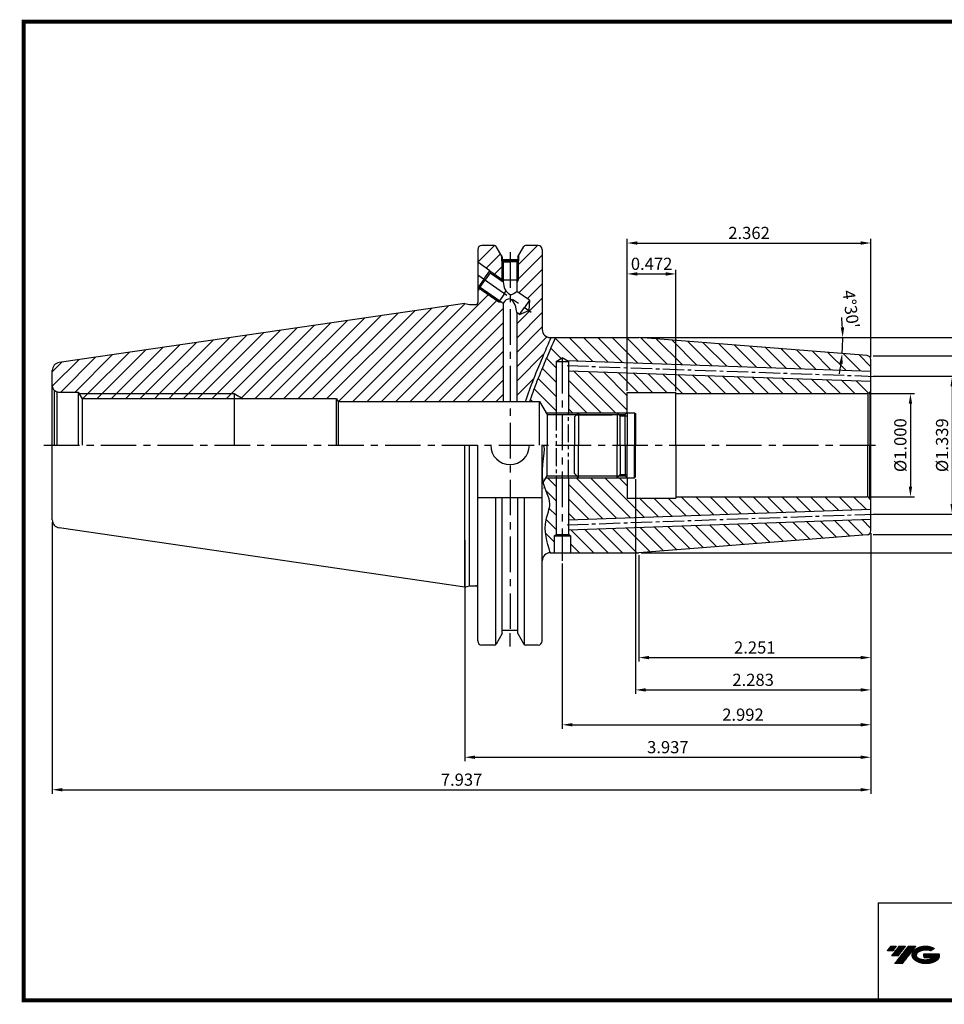
# Model space of a CAD drawing. Extents: x 1532 to 1882, y 227 to 470.
# Drawn here: x 1532 to 1759, y 227 to 469 of the extents above; entities that cross this region are included whole.
import ezdxf

# ---------------------------------------------------------------- set-up
doc = ezdxf.new("R2010")
doc.units = 0
doc.header["$LTSCALE"] = 7
doc.header["$MEASUREMENT"] = 0
for name, pattern in [('CENTER', [2, 1.25, -0.25, 0.25, -0.25]), ('CENTER2', [1.125, 0.75, -0.125, 0.125, -0.125]), ('PHANTOM', [2.5, 1.25, -0.25, 0.25, -0.25, 0.25, -0.25]), ('PHANTOM2', [1.25, 0.625, -0.125, 0.125, -0.125, 0.125, -0.125])]:
    doc.linetypes.add(name, pattern=pattern)
doc.layers.get('0').update_dxf_attribs({"linetype": 'CONTINUOUS'})
doc.layers.get('DEFPOINTS').update_dxf_attribs({"linetype": 'CONTINUOUS'})
doc.layers.add('AM_8', color=1, linetype='CONTINUOUS', lineweight=15)
doc.layers.add('CT', color=2, linetype='CENTER')
doc.styles.get("Standard").update_dxf_attribs({"font": 'ISOCP', "height": 3, "bigfont": 'WHGTXT.SHX'})
doc.dimstyles.new('ISO-25$0', dxfattribs={"dimtxt": 3, "dimasz": 2.5, "dimexe": 1.25, "dimexo": 0.625, "dimtad": 1, "dimlfac": 25.4, "dimdsep": 46, "dimtxsty": 'STANDARD', "dimcen": 2.5, "dimclrd": 2, "dimclre": 2, "dimclrt": 3, "dimadec": 0, "dimazin": 0, "dimtfac": 1, "dimtmove": 0, "dimatfit": 3, "dimfxl": 1, "dimtvp": 1, "dimtolj": 1, "dimtzin": 0, "dimarcsym": 0})
doc.dimstyles.new('ISO-25$2', dxfattribs={"dimtxt": 2.5, "dimasz": 2.5, "dimexe": 1.25, "dimexo": 0.625, "dimtad": 1, "dimtih": 1, "dimlfac": 25.4, "dimdsep": 46, "dimtxsty": 'STANDARD', "dimcen": 2.5, "dimclrd": 2, "dimclre": 2, "dimadec": 0, "dimazin": 0, "dimtfac": 1, "dimtmove": 0, "dimatfit": 3, "dimfxl": 1, "dimtvp": 1, "dimtolj": 1, "dimtzin": 0, "dimarcsym": 0})
pattern_1 = [(135, (1103.300432301391, 225.2733135256333), (-1.767766952966368, -1.767766952966368), [])]
pattern_2 = [(45, (1516.863775434958, 246.751649142068), (-1.767766952966368, 1.767766952966368), [])]

# ---------------------------------------------------------------- blocks, each defined once
blk = doc.blocks.new('*D77')
at = {"color": 2, "linetype": 'Continuous', "lineweight": -2}
for p, q in [((1741.163637815791, 342.8354874940702), (1741.163637815791, 286.6590070383778)), ((1641.163637815791, 341.0860970024121), (1641.163637815791, 286.6590070383778)), ((1643.663637815792, 287.6590070383778), (1738.663637815791, 287.6590070383778))]:
    blk.add_line(p, q, dxfattribs=at)
at = {"color": 2, "linetype": 'Continuous'}
for points in [[(1643.663637815792, 288.0756737050445), (1643.663637815792, 287.2423403717111), (1641.163637815791, 287.6590070383778)], [(1738.663637815791, 288.0756737050445), (1738.663637815791, 287.2423403717111), (1741.163637815791, 287.6590070383778)]]:
    blk.add_solid(points, dxfattribs=at)
at = {"layer": 'DEFPOINTS', "color": 0, "linetype": 'Continuous'}
for p in [(1741.163637815791, 343.4354874940702), (1641.163637815791, 341.6860970024121), (1741.163637815791, 287.6590070383778)]:
    blk.add_point(p, dxfattribs=at)
at = {"color": 3, "linetype": 'Continuous', "insert": (1691.163637815791, 289.7590070383778), "char_height": 3, "attachment_point": 5}
blk.add_mtext('3.937', dxfattribs=at)
blk = doc.blocks.new('*D78')
at = {"color": 2, "linetype": 'Continuous', "lineweight": -2}
for p, q in [((1539.563637815791, 345.5322515250939), (1539.563637815791, 278.6590070383778)), ((1741.163637815791, 342.8354874940702), (1741.163637815791, 278.6590070383778)), ((1542.063637815791, 279.6590070383778), (1738.663637815791, 279.6590070383778))]:
    blk.add_line(p, q, dxfattribs=at)
at = {"color": 2, "linetype": 'Continuous'}
for points in [[(1542.063637815791, 280.0756737050445), (1542.063637815791, 279.2423403717111), (1539.563637815791, 279.6590070383778)], [(1738.663637815791, 280.0756737050445), (1738.663637815791, 279.2423403717111), (1741.163637815791, 279.6590070383778)]]:
    blk.add_solid(points, dxfattribs=at)
at = {"layer": 'DEFPOINTS', "color": 0, "linetype": 'Continuous'}
for p in [(1539.563637815791, 346.1322515250939), (1741.163637815791, 343.4354874940702), (1741.163637815791, 279.6590070383778)]:
    blk.add_point(p, dxfattribs=at)
at = {"color": 3, "linetype": 'Continuous', "insert": (1640.363637815791, 281.7590070383778), "char_height": 3, "attachment_point": 5}
blk.add_mtext('7.937', dxfattribs=at)
blk = doc.blocks.new('*D79')
at = {"color": 2, "linetype": 'Continuous', "lineweight": -2}
for p, q in [((1681.163637815792, 377.9110970024131), (1681.163637815792, 415.3079675054583)), ((1741.163637815791, 386.1867065107539), (1741.163637815791, 415.3079675054583)), ((1683.663637815792, 414.3079675054583), (1738.663637815791, 414.3079675054583))]:
    blk.add_line(p, q, dxfattribs=at)
at = {"color": 2, "linetype": 'Continuous'}
for points in [[(1683.663637815792, 414.724634172125), (1683.663637815792, 413.8913008387916), (1681.163637815792, 414.3079675054583)], [(1738.663637815791, 414.724634172125), (1738.663637815791, 413.8913008387916), (1741.163637815791, 414.3079675054583)]]:
    blk.add_solid(points, dxfattribs=at)
at = {"layer": 'DEFPOINTS', "color": 0, "linetype": 'Continuous'}
for p in [(1741.163637815791, 414.3079675054583), (1741.163637815791, 385.5867065107539), (1681.163637815792, 377.3110970024131)]:
    blk.add_point(p, dxfattribs=at)
at = {"color": 3, "linetype": 'Continuous', "insert": (1711.163637815791, 416.4082627810489), "char_height": 3, "attachment_point": 5}
blk.add_mtext('2.362', dxfattribs=at)
blk = doc.blocks.new('*D81')
at = {"color": 2, "linetype": 'Continuous', "lineweight": -2}
for p, q in [((1741.763637815791, 386.5110970024123), (1770.176867254687, 386.5110970024123)), ((1769.176867254687, 345.0110970024122), (1769.176867254687, 384.0110970024123)), ((1741.763637815792, 342.5110970024122), (1770.176867254687, 342.5110970024122))]:
    blk.add_line(p, q, dxfattribs=at)
at = {"color": 2, "linetype": 'Continuous'}
for points in [[(1768.76020058802, 384.0110970024123), (1769.593533921353, 384.0110970024123), (1769.176867254687, 386.5110970024123)], [(1768.76020058802, 345.0110970024122), (1769.593533921353, 345.0110970024122), (1769.176867254687, 342.5110970024122)]]:
    blk.add_solid(points, dxfattribs=at)
at = {"layer": 'DEFPOINTS', "color": 0, "linetype": 'Continuous'}
for p in [(1741.163637815791, 386.5110970024123), (1769.176867254687, 386.5110970024123), (1741.163637815792, 342.5110970024122)]:
    blk.add_point(p, dxfattribs=at)
at = {"color": 3, "linetype": 'Continuous', "insert": (1767.076571979096, 364.5110970024122), "char_height": 3, "attachment_point": 5, "rotation": 90}
blk.add_mtext('1.732', dxfattribs=at)
blk = doc.blocks.new('dfgdfg')
at = {"color": 4, "linetype": 'PHANTOM'}
for p, q in [((515.6272710528708, 144.7562331223295), (514.6272710528708, 143.7562331223295)), ((514.6272710528708, 143.7562331223295), (514.6272710528708, 136.7562331223295)), ((515.1272710528708, 144.2562331223295), (525.6272710528707, 144.2562331223295)), ((515.6272710528708, 144.7562331223295), (525.1272710528708, 144.7562331223295)), ((515.6272710528708, 144.7562331223295), (515.6272710528708, 136.7562331223295)), ((525.1272710528708, 144.7562331223295), (525.1272710528708, 136.7562331223295)), ((525.1272710528708, 144.7562331223295), (525.8772710528708, 144.0062331223295)), ((525.8772710528708, 144.0062331223295), (527.6272710528708, 144.0062331223295)), ((525.8772710528708, 136.7562331223295), (525.8772710528708, 144.0062331223295)), ((527.6272710528708, 144.7562331223295), (527.6272710528708, 136.7562331223295)), ((527.6272710528708, 144.7562331223295), (529.4272710528708, 144.7562331223295)), ((529.4272710528708, 144.7562331223295), (529.4272710528708, 136.7562331223295)), ((529.4272710528708, 144.7562331223295), (529.6272710528707, 144.5562331223295)), ((529.6272710528707, 144.5562331223295), (529.6272710528707, 136.7562331223295))]:
    blk.add_line(p, q, dxfattribs=at)
blk = doc.blocks.new('*D82')
at = {"color": 2, "linetype": 'Continuous', "lineweight": -2}
for p, q in [((1684.585716503006, 391.0110970024123), (1778.176867254687, 391.0110970024123)), ((1777.176867254687, 388.5110970024123), (1777.176867254687, 340.5110970024121)), ((1684.585716503006, 338.0110970024122), (1778.176867254687, 338.0110970024122))]:
    blk.add_line(p, q, dxfattribs=at)
at = {"color": 2, "linetype": 'Continuous'}
for points in [[(1776.76020058802, 388.5110970024123), (1777.593533921353, 388.5110970024123), (1777.176867254687, 391.0110970024123)], [(1776.76020058802, 340.5110970024121), (1777.593533921353, 340.5110970024121), (1777.176867254687, 338.0110970024122)]]:
    blk.add_solid(points, dxfattribs=at)
at = {"layer": 'DEFPOINTS', "color": 0, "linetype": 'Continuous'}
for p in [(1683.985716503007, 391.0110970024123), (1683.985716503007, 338.0110970024122), (1777.176867254687, 338.0110970024122)]:
    blk.add_point(p, dxfattribs=at)
at = {"color": 3, "linetype": 'Continuous', "insert": (1775.076571979096, 364.511097002412), "char_height": 3, "attachment_point": 5, "rotation": 90}
blk.add_mtext('2.087', dxfattribs=at)
blk = doc.blocks.new('*D83')
at = {"color": 2, "linetype": 'Continuous', "lineweight": -2}
for p, q in [((1741.163637815791, 342.8354874940702), (1741.163637815791, 294.6590070383778)), ((1665.163637815792, 335.411097002412), (1665.163637815792, 294.6590070383778)), ((1667.663637815792, 295.6590070383778), (1738.663637815791, 295.6590070383778))]:
    blk.add_line(p, q, dxfattribs=at)
at = {"color": 2, "linetype": 'Continuous'}
for points in [[(1667.663637815792, 296.0756737050445), (1667.663637815792, 295.2423403717111), (1665.163637815792, 295.6590070383778)], [(1738.663637815791, 296.0756737050445), (1738.663637815791, 295.2423403717111), (1741.163637815791, 295.6590070383778)]]:
    blk.add_solid(points, dxfattribs=at)
at = {"layer": 'DEFPOINTS', "color": 0, "linetype": 'Continuous'}
for p in [(1741.163637815791, 343.4354874940702), (1665.163637815792, 336.011097002412), (1741.163637815791, 295.6590070383778)]:
    blk.add_point(p, dxfattribs=at)
at = {"color": 3, "linetype": 'Continuous', "insert": (1709.663637815792, 297.7607523910275), "char_height": 3, "attachment_point": 5}
blk.add_mtext('2.992', dxfattribs=at)
blk = doc.blocks.new('*D75')
at = {"color": 2, "linetype": 'Continuous', "lineweight": -2}
for p, q in [((1741.763637815792, 381.5110970024122), (1762.176867254692, 381.5110970024122)), ((1761.176867254692, 379.0110970024122), (1761.176867254692, 350.0110970024122)), ((1741.763637815792, 347.5110970024122), (1762.176867254692, 347.5110970024122))]:
    blk.add_line(p, q, dxfattribs=at)
at = {"color": 2, "linetype": 'Continuous'}
for points in [[(1760.760200588025, 379.0110970024122), (1761.593533921358, 379.0110970024122), (1761.176867254692, 381.5110970024122)], [(1760.760200588025, 350.0110970024122), (1761.593533921358, 350.0110970024122), (1761.176867254692, 347.5110970024122)]]:
    blk.add_solid(points, dxfattribs=at)
at = {"layer": 'DEFPOINTS', "color": 0, "linetype": 'Continuous'}
for p in [(1741.163637815793, 381.5110970024122), (1741.163637815792, 347.5110970024122), (1761.176867254692, 347.5110970024122)]:
    blk.add_point(p, dxfattribs=at)
at = {"color": 3, "linetype": 'Continuous', "insert": (1759.076867254691, 364.5110970024116), "char_height": 3, "attachment_point": 5, "rotation": 90}
blk.add_mtext('%%C1.339', dxfattribs=at)
blk = doc.blocks.new('*D76')
at = {"color": 2, "linetype": 'Continuous', "lineweight": -2}
blk.add_line((1684.585716503006, 391.011097002412), (1735.226214880521, 391.0110970024119), dxfattribs=at)
for start, end in [(2.851369627994192, 5.702739255988436), (355.5, 360), (349.7972607440116, 352.6486303720058)]:
    blk.add_arc((1683.985716503005, 391.011097002412), 50.24049837751578, start, end, dxfattribs=at)
at = {"color": 2, "linetype": 'Continuous'}
for points in [[(1734.580551746413, 393.5206898970029), (1733.747476382443, 393.4999562916386), (1734.226214880521, 391.0110970024119)], [(1733.398803834656, 384.6256473537925), (1734.227684365375, 384.5396153234838), (1734.071340190942, 387.0692729307959)]]:
    blk.add_solid(points, dxfattribs=at)
at = {"layer": 'DEFPOINTS', "color": 0, "linetype": 'Continuous'}
for p in [(1662.213637815791, 391.0110970024121), (1683.985716503006, 391.0110970024121), (1683.985716503005, 391.011097002412), (1734.157362023581, 388.3817124777026), (1740.242096911518, 386.5836238444871)]:
    blk.add_point(p, dxfattribs=at)
at = {"color": 3, "linetype": 'Continuous', "insert": (1735.863347897132, 397.9565366099391), "char_height": 3, "attachment_point": 5, "rotation": 277.6254833638191}
blk.add_mtext("4°30'", dxfattribs=at)
blk = doc.blocks.new('*D85')
at = {"color": 2, "linetype": 'Continuous', "lineweight": -2}
for p, q in [((1740.763637815793, 377.211097002412), (1751.905143660028, 377.211097002412)), ((1750.905143660028, 374.711097002412), (1750.905143660028, 354.3110970024123)), ((1740.763637815793, 351.8110970024123), (1751.905143660028, 351.8110970024123))]:
    blk.add_line(p, q, dxfattribs=at)
at = {"color": 2, "linetype": 'Continuous'}
for points in [[(1750.488476993361, 374.711097002412), (1751.321810326694, 374.711097002412), (1750.905143660028, 377.211097002412)], [(1750.488476993361, 354.3110970024123), (1751.321810326694, 354.3110970024123), (1750.905143660028, 351.8110970024123)]]:
    blk.add_solid(points, dxfattribs=at)
at = {"layer": 'DEFPOINTS', "color": 0, "linetype": 'Continuous'}
for p in [(1740.163637815793, 377.211097002412), (1740.163637815793, 351.8110970024123), (1750.905143660028, 351.8110970024123)]:
    blk.add_point(p, dxfattribs=at)
at = {"color": 3, "linetype": 'Continuous', "insert": (1748.805143660027, 364.5110970024116), "char_height": 3, "attachment_point": 5, "rotation": 90}
blk.add_mtext('%%C1.000', dxfattribs=at)
blk = doc.blocks.new('*D86')
at = {"color": 2, "linetype": 'Continuous', "lineweight": -2}
for p, q in [((1741.163637815791, 342.8354874940701), (1741.163637815791, 311.207796198443)), ((1683.985716503006, 337.411097002412), (1683.985716503006, 311.207796198443)), ((1686.485716503005, 312.207796198443), (1738.663637815791, 312.207796198443))]:
    blk.add_line(p, q, dxfattribs=at)
at = {"color": 2, "linetype": 'Continuous'}
for points in [[(1686.485716503005, 312.6244628651097), (1686.485716503005, 311.7911295317763), (1683.985716503006, 312.207796198443)], [(1738.663637815791, 312.6244628651097), (1738.663637815791, 311.7911295317763), (1741.163637815791, 312.207796198443)]]:
    blk.add_solid(points, dxfattribs=at)
at = {"layer": 'DEFPOINTS', "color": 0, "linetype": 'Continuous'}
for p in [(1741.163637815791, 343.4354874940701), (1683.985716503006, 338.011097002412), (1741.163637815791, 312.207796198443)]:
    blk.add_point(p, dxfattribs=at)
at = {"color": 3, "linetype": 'Continuous', "insert": (1712.574677159398, 314.3080914740336), "char_height": 3, "attachment_point": 5}
blk.add_mtext('2.251', dxfattribs=at)
blk = doc.blocks.new('*D87')
at = {"color": 2, "linetype": 'Continuous', "lineweight": -2}
for p, q in [((1681.163637815792, 378.111097002413), (1681.163637815792, 407.6997925861751)), ((1693.163637815792, 377.8110970024118), (1693.163637815792, 407.6997925861751)), ((1683.663637815792, 406.6997925861751), (1690.663637815792, 406.6997925861751))]:
    blk.add_line(p, q, dxfattribs=at)
at = {"color": 2, "linetype": 'Continuous'}
for points in [[(1683.663637815792, 407.1164592528417), (1683.663637815792, 406.2831259195084), (1681.163637815792, 406.6997925861751)], [(1690.663637815792, 407.1164592528417), (1690.663637815792, 406.2831259195084), (1693.163637815792, 406.6997925861751)]]:
    blk.add_solid(points, dxfattribs=at)
at = {"layer": 'DEFPOINTS', "color": 0, "linetype": 'Continuous'}
for p in [(1693.163637815792, 406.6997925861751), (1681.163637815792, 377.511097002413), (1693.163637815792, 377.2110970024118)]:
    blk.add_point(p, dxfattribs=at)
at = {"color": 3, "linetype": 'Continuous', "insert": (1687.163637815792, 408.8000878617656), "char_height": 3, "attachment_point": 5}
blk.add_mtext('0.472', dxfattribs=at)
blk = doc.blocks.new('*D88')
at = {"color": 2, "linetype": 'Continuous', "lineweight": -2}
for p, q in [((1683.163637815791, 356.1110970024096), (1683.163637815791, 303.2448532977337)), ((1741.163637815791, 342.8354874940701), (1741.163637815791, 303.2448532977337)), ((1685.663637815791, 304.2448532977337), (1738.663637815791, 304.2448532977337))]:
    blk.add_line(p, q, dxfattribs=at)
at = {"color": 2, "linetype": 'Continuous'}
for points in [[(1685.663637815791, 304.6615199644004), (1685.663637815791, 303.828186631067), (1683.163637815791, 304.2448532977337)], [(1738.663637815791, 304.6615199644004), (1738.663637815791, 303.828186631067), (1741.163637815791, 304.2448532977337)]]:
    blk.add_solid(points, dxfattribs=at)
at = {"layer": 'DEFPOINTS', "color": 0, "linetype": 'Continuous'}
for p in [(1683.163637815791, 356.7110970024096), (1741.163637815791, 343.4354874940701), (1741.163637815791, 304.2448532977337)]:
    blk.add_point(p, dxfattribs=at)
at = {"color": 3, "linetype": 'Continuous', "insert": (1712.163637815791, 306.3451485733243), "char_height": 3, "attachment_point": 5}
blk.add_mtext('2.283', dxfattribs=at)

msp = doc.modelspace()

# ---------------------------------------------------------------- hatches: boundary and pattern name
at = {"linetype": 'Continuous'}
h = msp.add_hatch(dxfattribs=at)
h.set_pattern_fill('ANSI31', color=2, scale=20, angle=90)
h.set_pattern_definition([(135, (1097.867737494835, 256.3949851727997), (-1.767766952966368, -1.767766952966368), [])])
edge = h.paths.add_edge_path()
edge.add_spline(control_points=[(1663.494400768325, 391.0110970024121), (1662.796947711222, 389.3814880140356), (1662.09949465412, 387.7518790256593), (1661.402041597017, 386.1222700372829)], knot_values=[15.8009067136138, 15.8009067136138, 15.8009067136138, 15.8009067136138, 21.12527285875537, 21.12527285875537, 21.12527285875537, 21.12527285875537], degree=3, periodic=0)
edge.add_spline(control_points=[(1661.401255672968, 386.1204337119471), (1661.285176266724, 385.8492113687865), (1661.169348118483, 385.5780623812845), (1660.430399945786, 383.8426308025418), (1659.818075850331, 382.3789812764235), (1658.656570439542, 379.4372551987308), (1658.107975586539, 377.9530618312007), (1657.433726571988, 376.0593867336429), (1657.293127228189, 375.660542293196), (1657.153389201933, 375.261097002412)], knot_values=[4.066728666017924, 4.066728666017924, 4.066728666017924, 4.066728666017924, 4.952884764509324, 4.952884764509324, 9.738858338934508, 9.738858338934508, 14.52483191335969, 14.52483191335969, 15.79890679205619, 15.79890679205619, 15.79890679205619, 15.79890679205619], degree=3, periodic=0)
edge.add_line((1657.153389201933, 375.261097002412), (1659.563637815791, 375.261097002412))
edge.add_line((1659.563637815791, 375.261097002412), (1661.151351056062, 372.5110970024131))
edge.add_line((1661.151351056062, 372.5110970024131), (1663.662065459162, 372.5110970024131))
edge.add_line((1663.662065459162, 372.5110970024131), (1663.663637815792, 385.1450715986278))
edge.add_line((1663.663637815792, 385.1450715986278), (1665.163637815792, 386.0110970024122))
edge.add_line((1665.163637815792, 386.0110970024122), (1666.261033124464, 385.3775155255429))
edge.add_line((1666.261033124464, 385.3775155255429), (1741.163637815792, 382.7618589327856))
edge.add_line((1741.163637815792, 382.7618589327856), (1741.163637815791, 385.5867065107539))
edge.add_arc((1740.163637815791, 385.5867065107539), 0.9999999999999872, 359.9999999999968, 445.5000000000028)
edge.add_line((1740.242096911519, 386.583623844487), (1683.985716503005, 391.0110970024121))
edge.add_line((1683.985716503005, 391.0110970024121), (1663.494400768325, 391.0110970024121))
h.paths.add_polyline_path([(1693.163637815792, 377.511097002413), (1693.163637815792, 377.2110970024118), (1740.163637815792, 377.2110970024121, 0.0655434628151145), (1740.422456860894, 377.2451711761229), (1740.870744596978, 377.5039902212256, 0.1989123673796512), (1741.163637815792, 378.2110970024121), (1741.163637815792, 380.2603350720384), (1666.661324954115, 382.8620131660831), (1666.661324954115, 372.5110970024131), (1681.11363781579, 372.5110970024131), (1681.163637815792, 372.5610970024143), (1681.163637815792, 377.511097002413)], flags=17)
h = msp.add_hatch(dxfattribs=at)
h.set_pattern_fill('ANSI31', color=2, scale=20, angle=90)
h.set_pattern_definition(pattern_1)
edge = h.paths.add_edge_path()
edge.add_line((1663.661324954114, 356.511097002411), (1661.151351056062, 356.511097002411))
edge.add_line((1661.151351056062, 356.511097002411), (1660.487398246495, 355.3610970024122))
edge.add_spline(control_points=[(1660.487398246496, 355.3610970024029), (1660.892765999687, 353.2184188897054), (1662.987585193114, 350.6955808718079), (1660.17359664715, 344.7305559570697), (1661.398657361587, 340.6954681783744), (1662.213637815791, 338.011097002412)], knot_values=[0, 8.0327e-12, 8.0327e-12, 8.0327e-12, 5.508559999301233, 9.61239560534313, 17.76822784243656, 17.76822784243656, 17.76822784243656, 17.76822784243656], degree=3, periodic=0)
edge.add_line((1662.213637815791, 338.011097002412), (1663.161324954115, 338.011097002412))
edge.add_line((1663.161324954115, 338.011097002412), (1663.161324954115, 342.2109121678682))
edge.add_line((1663.161324954115, 342.2109121678682), (1663.661324954114, 342.4995873024629))
edge.add_line((1663.661324954114, 342.4995873024629), (1663.661324954114, 356.511097002411))
h = msp.add_hatch(dxfattribs=at)
h.set_pattern_fill('ANSI31', color=2, scale=20, angle=90)
h.set_pattern_definition(pattern_1)
h.paths.add_polyline_path([(1741.163637815791, 348.7618589327856), (1741.163637815792, 350.8110970024119, 0.1989123673796663), (1740.870744596978, 351.5182037835985), (1740.422456860894, 351.7770228287012, 0.0655434628151071), (1740.163637815792, 351.811097002412), (1693.163637815792, 351.8110970024123), (1693.163637815792, 351.5110970024111), (1681.163637815792, 351.5110970024111), (1681.163637815792, 356.4610970024098), (1681.11363781579, 356.511097002411), (1666.661324954114, 356.511097002411), (1666.661324954114, 346.1601808387408)])
h.paths.add_polyline_path([(1666.661324954114, 343.6586569779937), (1666.661324954114, 342.4995873024629), (1667.161324954114, 342.2109121678681), (1667.161324954114, 338.011097002412), (1683.985716503006, 338.011097002412), (1740.242096911519, 342.438570160337, 0.3913924554630818), (1741.163637815791, 343.4354874940702), (1741.163637815791, 346.2603350720385)])
at = {"ltscale": 1.5}
h = msp.add_hatch(dxfattribs=at)
h.set_pattern_fill('ANSI31', color=1, scale=0.0047863519623097, style=0)
h.set_pattern_definition([(45, (1586.52368403991, 237.7025336397432), (-0.0107456666267808, 0.0107456666267808), [])])
h.paths.add_polyline_path([(1751.839305249264, 240.1555575267561, 0.5133681368502065), (1751.961923440434, 237.6304836171345, 0.2949879530748446), (1757.369312112117, 237.6304836171345, 0.3049675380081403), (1758.053496587904, 239.2261023404176), (1754.186982580045, 239.2261023404176), (1754.186982580045, 238.2688319479553), (1756.553627082124, 238.2688319479553, -0.0370948292592532), (1756.446707280414, 238.205805721948, -0.2333453592637115), (1752.884528272137, 238.205805721948, -0.5943632765790402), (1752.826005170961, 239.6761776306312, -0.2230642227184103), (1755.862205766848, 239.9780706908416), (1756.819476159319, 240.5981581209344, 0.2995615991973362)])
h.paths.add_polyline_path([(1747.007454636577, 236.8329263592617), (1748.921995421508, 236.8329263592617), (1752.272441795114, 241.1406431253421), (1750.357901010193, 241.1406431253421)])
h.paths.add_polyline_path([(1749.735675255092, 241.1406431253421), (1748.108315587914, 241.1406431253421), (1746.246956491457, 238.7474671441861), (1747.874316158645, 238.7474671441861)])
h.paths.add_polyline_path([(1747.486089832812, 241.1406431253421), (1746.050184244117, 241.1406431253421), (1745.119504695888, 239.944055134763), (1746.555410284584, 239.944055134763)])
at = {"layer": 'AM_8'}
h = msp.add_hatch(dxfattribs=at)
h.set_pattern_fill('_U', color=2, scale=2.5, angle=45, style=0, pattern_type=0)
h.set_pattern_definition(pattern_2)
edge = h.paths.add_edge_path()
edge.add_arc((1648.482953647148, 413.2235970024117), 0.5000000000000345, 30.00000000000901, 90)
edge.add_line((1648.482953647148, 413.7235970024118), (1645.338637815791, 413.723597002412))
edge.add_arc((1645.338637815791, 412.7235970024119), 1, 90, 180)
edge.add_line((1644.338637815792, 412.7235970024119), (1644.338637815792, 409.5630334743153))
edge.add_line((1644.338637815792, 409.5630334743153), (1650.293784976363, 405.3931945413349))
edge.add_line((1650.293784976363, 405.3931945413349), (1650.293784976363, 409.8967220219663))
edge.add_line((1650.293784976363, 409.8967220219663), (1650.193784976363, 409.9545970024117))
edge.add_line((1650.193784976363, 409.9545970024117), (1650.193784976363, 411.2603502170308))
edge.add_line((1650.193784976363, 411.2603502170308), (1648.91596634904, 413.4735970024118))
h = msp.add_hatch(dxfattribs=at)
h.set_pattern_fill('_U', color=2, scale=2.5, angle=45, style=0, pattern_type=0)
h.set_pattern_definition(pattern_2)
edge = h.paths.add_edge_path()
edge.add_line((1660.662160173342, 386.9346817159252), (1662.409607777135, 391.0110970024121))
edge.add_line((1662.409607777135, 391.0110970024121), (1662.213637815791, 391.0110970024121))
edge.add_arc((1662.213637815791, 393.011097002412), 1.999999999999999, 180, 270, ccw=False)
edge.add_line((1660.213637815791, 393.011097002412), (1660.213637815791, 412.7235970024119))
edge.add_arc((1659.213637815792, 412.7235970024119), 0.9999999999999998, 0, 90)
edge.add_line((1659.213637815792, 413.7235970024119), (1656.112521984435, 413.7235970024119))
edge.add_arc((1656.112521984435, 413.2235970024117), 0.5000000000001072, 90.00000000001629, 150.0000000000104)
edge.add_line((1655.679509282543, 413.4735970024117), (1654.393784976363, 411.2466571795825))
edge.add_line((1654.393784976363, 411.2466571795825), (1654.393784976363, 409.9545970024117))
edge.add_line((1654.393784976363, 409.9545970024117), (1654.293784976363, 409.8967220219662))
edge.add_line((1654.293784976363, 409.8967220219662), (1654.293784976363, 405.1545970024118))
edge.add_line((1654.293784976363, 405.1545970024118), (1653.943784976363, 404.5545071915854))
edge.add_line((1653.943784976363, 404.5545071915854), (1653.943784976363, 402.4101659208032))
edge.add_line((1653.943784976363, 402.4101659208031), (1657.095102934564, 400.2035893311755))
edge.add_line((1657.095102934564, 400.2035893311756), (1656.887584051389, 397.7242302516579))
edge.add_line((1656.887584051389, 397.7242302516579), (1654.628724258254, 396.6812355407331))
edge.add_line((1654.628724258254, 396.6812355407331), (1653.943784976363, 397.1608351891289))
edge.add_line((1653.943784976363, 397.1608351891289), (1653.943784976363, 375.261097002412))
edge.add_line((1653.943784976363, 375.261097002412), (1656.094196217892, 375.261097002412))
edge.add_line((1656.094196217892, 375.261097002412), (1657.145961147644, 378.2141068120365))
edge.add_line((1657.145961147644, 378.2141068120365), (1658.255700257032, 381.1447048893779))
edge.add_line((1658.255700257032, 381.1447048893779), (1659.436708859524, 384.0477515152007))
edge.add_line((1659.436708859524, 384.0477515152007), (1660.661768797062, 386.9337687197552))
edge.add_line((1660.661768797062, 386.9337687197552), (1660.661964485146, 386.9342252178634))
edge.add_line((1660.661964485146, 386.9342252178634), (1660.662160173342, 386.9346817159252))
h = msp.add_hatch(dxfattribs=at)
h.set_pattern_fill('_U', color=2, scale=2.5, angle=45, style=0, pattern_type=0)
h.set_pattern_definition(pattern_2)
edge = h.paths.add_edge_path()
edge.add_line((1650.643784976363, 375.261097002412), (1609.938915490765, 375.261097002412))
edge.add_line((1609.938915490765, 375.261097002412), (1609.563637815791, 375.9110970024121))
edge.add_line((1609.563637815791, 375.9110970024121), (1586.616205155965, 375.9110970024121))
edge.add_line((1586.616205155965, 375.9110970024121), (1584.363637815792, 377.211097002412))
edge.add_line((1584.363637815792, 377.211097002412), (1546.147308355278, 377.2110970024121))
edge.add_line((1546.147308355278, 377.2110970024121), (1545.913637815791, 377.611097002412))
edge.add_line((1545.913637815791, 377.6110970024121), (1541.063637815791, 377.611097002412))
edge.add_arc((1541.063637815791, 379.1110970024121), 1.500000000000085, 255.0000000000021, 270.0000000000001, ccw=False)
edge.add_line((1540.675409248138, 377.6622082629783), (1540.002977644011, 378.0504368306321))
edge.add_arc((1541.063637815791, 379.1110970024119), 1.499999999999994, 180, 225.0000000000007, ccw=False)
edge.add_line((1539.563637815791, 379.1110970024119), (1539.563637815791, 382.8899424797301))
edge.add_arc((1541.563637815791, 382.8899424797299), 2.000000000000056, 98.29714443631059, 179.9999999999984, ccw=False)
edge.add_line((1541.275024048077, 384.8690084445441), (1641.163637815791, 399.436097002412))
edge.add_line((1641.163637815791, 399.436097002412), (1642.283253058062, 399.136097002412))
edge.add_line((1642.283253058062, 399.136097002412), (1643.838637815791, 399.136097002412))
edge.add_arc((1643.838637815791, 399.636097002412), 0.4999999999999716, 270, 360.0000000000032)
edge.add_line((1644.338637815792, 399.6360970024121), (1644.338637815792, 403.459160530509))
edge.add_line((1644.338637815792, 403.459160530509), (1644.434317565206, 403.392164848715))
edge.add_line((1644.434317565206, 403.392164848715), (1649.513060239797, 399.8359909433385))
edge.add_line((1649.513060239797, 399.8359909433385), (1650.218744962806, 399.7691362867545))
edge.add_line((1650.218744962806, 399.7691362867545), (1650.643784976363, 399.4715200652198))
edge.add_line((1650.643784976363, 399.4715200652198), (1650.643784976363, 375.261097002412))
h = msp.add_hatch(dxfattribs=at)
h.set_pattern_fill('_U', color=2, scale=2.5, angle=45, style=0, pattern_type=0)
h.set_pattern_definition(pattern_2)
h.paths.add_polyline_path([(1584.363637815792, 377.2110970024121), (1546.147308355278, 377.2110970024121), (1546.90673760861, 375.911097002412), (1584.363637815792, 375.9110970024121)])
h = msp.add_hatch(dxfattribs=at)
h.set_pattern_fill('_U', color=2, scale=2.5, angle=45, style=0, pattern_type=0)
h.set_pattern_definition(pattern_2)
h.paths.add_polyline_path([(1584.363637815792, 377.211097002412), (1584.363637815792, 375.9110970024121), (1586.616205155965, 375.9110970024121)])

# ---------------------------------------------------------------- linework, layer by layer
at = {"color": 7, "linetype": 'Continuous'}
for p, q in [((1644.338637815792, 412.7235970024119), (1644.338637815792, 399.6360970024121)), ((1648.482953647148, 413.7235970024118), (1645.338637815791, 413.7235970024119)), ((1659.213637815792, 413.7235970024119), (1656.112521984435, 413.7235970024119)), ((1660.213637815791, 412.7235970024119), (1660.213637815791, 393.011097002412)), ((1650.193784976363, 411.2603502170308), (1650.193784976363, 409.9545970024117)), ((1650.193784976363, 409.9545970024117), (1652.293784976363, 409.9545970024117)), ((1650.193784976363, 409.9545970024117), (1650.643784976363, 409.6941595904073)), ((1650.393784976363, 410.9139400555164), (1650.393784976363, 410.154597002412)), ((1654.193784976363, 410.154597002412), (1650.393784976363, 410.154597002412)), ((1654.393784976363, 409.9545970024117), (1652.293784976363, 409.9545970024117)), ((1654.393784976363, 409.9545970024117), (1653.943784976363, 409.6941595904073)), ((1654.193784976363, 410.90024701807), (1654.193784976363, 410.154597002412)), ((1654.393784976363, 411.2466571795826), (1654.393784976363, 409.9545970024117)), ((1650.643784976363, 409.6941595904073), (1650.643784976363, 404.7208507968953)), ((1650.643784976363, 409.6941595904073), (1652.293784976363, 409.6941595904073)), ((1653.943784976363, 409.6941595904073), (1652.293784976363, 409.6941595904073)), ((1653.943784976363, 409.6941595904073), (1653.943784976363, 402.4101659208031)), ((1657.095102934564, 400.2035893311756), (1653.943784976363, 402.4101659208032)), ((1657.095102934564, 400.2035893311755), (1655.861913596409, 398.4424124359543)), ((1657.095102934564, 400.2035893311756), (1656.887584051389, 397.7242302516579)), ((1641.163637815791, 399.436097002412), (1541.275024048077, 384.8690084445441)), ((1650.643784976363, 399.4715200652198), (1650.643784976363, 375.261097002412)), ((1654.628724258254, 396.6812355407331), (1655.861913596409, 398.4424124359543)), ((1654.628724258254, 396.6812355407331), (1656.887584051389, 397.7242302516579)), ((1653.943784976363, 397.1608351891289), (1653.943784976363, 375.261097002412)), ((1654.628724258254, 396.6812355407331), (1653.943784976363, 397.1608351891289)), ((1541.063637815791, 377.611097002412), (1545.913637815791, 377.6110970024121)), ((1545.913637815791, 377.6110970024121), (1545.913637815791, 364.511097002412)), ((1545.913637815791, 377.6110970024121), (1546.90673760861, 375.911097002412)), ((1609.563637815791, 375.9110970024121), (1546.90673760861, 375.911097002412)), ((1659.563637815791, 364.511097002412), (1659.563637815791, 375.2610970024118)), ((1539.563637815791, 346.1322515250939), (1539.563637815791, 364.511097002412)), ((1644.338637815792, 316.298597002412), (1644.338637815792, 364.511097002412)), ((1660.213637815791, 316.298597002412), (1660.213637815791, 364.511097002412)), ((1650.393784976363, 318.1082539493075), (1650.393784976363, 351.561097002412)), ((1654.193784976363, 318.1219469867539), (1654.193784976363, 351.561097002412)), ((1641.163637815791, 329.586097002412), (1541.275024048077, 344.1531855602799)), ((1654.193784976363, 318.867597002412), (1650.393784976363, 318.867597002412)), ((1648.482953647148, 315.2985970024121), (1645.338637815791, 315.2985970024119)), ((1659.213637815792, 315.2985970024119), (1656.112521984435, 315.2985970024119))]:
    msp.add_line(p, q, dxfattribs=at)
at = {"linetype": 'Continuous'}
for p, q in [((1650.393784976363, 410.9139400555164), (1648.91596634904, 413.4735970024117)), ((1654.193784976363, 410.9002470180692), (1655.679509282543, 413.4735970024117)), ((1647.302199746961, 407.4879250701594), (1644.338637815792, 409.5630334743153)), ((1645.868258656083, 405.440044959437), (1647.30219974696, 407.4879250701592)), ((1647.30219974696, 407.4879250701592), (1647.388036477998, 407.0005504379651)), ((1645.868258656083, 405.440044959437), (1644.434317565206, 403.3921648487148)), ((1644.921657801689, 403.4781966475227), (1646.154847139843, 405.2393735427438)), ((1647.388036477998, 407.0005504379651), (1646.154847139844, 405.2393735427438)), ((1647.388036477998, 407.0005504379651), (1650.643784976363, 404.7208507968953)), ((1644.338637815792, 403.459160530509), (1644.434317565206, 403.392164848715)), ((1644.434317565206, 403.392164848715), (1644.921657801689, 403.4781966475227)), ((1644.921657801689, 403.4781966475224), (1650.643784976363, 399.4715200652208)), ((1641.163637815791, 399.436097002412), (1642.283253058062, 399.136097002412)), ((1642.283253058062, 399.136097002412), (1643.838637815791, 399.136097002412)), ((1662.213637815791, 391.0110970024121), (1683.985716503006, 391.0110970024121)), ((1740.242096911518, 386.583623844487), (1683.985716503005, 391.0110970024121)), ((1741.163637815791, 343.4354874940701), (1741.163637815792, 385.5867065107539)), ((1663.663637815792, 385.1450715986278), (1663.662065459162, 372.5110970024131)), ((1663.663637815792, 385.1450715986278), (1665.165950677469, 385.1450715986278)), ((1665.165950677469, 385.1450715986278), (1666.663637815792, 385.1450715986278)), ((1539.563637815791, 364.511097002412), (1539.563637815791, 382.8899424797301)), ((1540.002977644011, 378.0504368306321), (1540.675409248138, 377.6622082629783)), ((1540.002977644011, 378.0504368306321), (1540.002977644011, 364.511097002412)), ((1540.675409248138, 377.6622082629783), (1540.675409248138, 364.511097002412)), ((1546.90673760861, 375.911097002412), (1546.90673760861, 364.511097002412)), ((1609.563637815791, 364.511097002412), (1609.563637815791, 375.9110970024121)), ((1609.563637815791, 375.9110970024121), (1609.938915490765, 375.261097002412)), ((1681.163637815792, 372.511097002413), (1681.163637815792, 377.511097002413)), ((1693.163637815792, 364.5110970024133), (1693.163637815792, 377.5110970024127)), ((1740.870744596978, 377.5039902212256), (1740.422456860894, 377.2451711761231)), ((1740.422456860894, 377.245171176123), (1740.422456860894, 364.511097002412)), ((1740.870744596978, 377.5039902212256), (1740.870744596978, 364.511097002412)), ((1609.938915490765, 375.261097002412), (1609.938915490765, 364.511097002412)), ((1609.938915490765, 375.261097002412), (1659.563637815791, 375.261097002412)), ((1659.563637815791, 375.261097002412), (1661.411158677198, 372.0610970024115)), ((1661.411158677198, 372.0610970024115), (1661.411158677198, 364.511097002412)), ((1680.663637815792, 372.0610970024144), (1681.163637815792, 372.5610970024143)), ((1680.663637815792, 364.5110970024143), (1680.663637815792, 372.0610970024144)), ((1641.163637815791, 329.586097002412), (1641.163637815791, 364.511097002412)), ((1642.283253058062, 329.886097002412), (1642.283253058062, 364.511097002412)), ((1661.411158677198, 356.9610970024125), (1661.411158677198, 364.511097002412)), ((1680.663637815792, 364.5110970024098), (1680.663637815792, 356.9610970024097)), ((1693.163637815792, 364.5110970024108), (1693.163637815792, 351.5110970024114)), ((1740.422456860894, 351.7770228287011), (1740.422456860894, 364.511097002412)), ((1740.870744596978, 351.5182037835984), (1740.870744596978, 364.511097002412)), ((1660.487398246482, 355.3610970023901), (1661.411158677198, 356.9610970024125)), ((1680.663637815792, 356.9610970024097), (1681.163637815792, 356.4610970024098)), ((1681.163637815792, 356.5110970024111), (1681.163637815792, 351.5110970024111)), ((1740.870744596978, 351.5182037835984), (1740.422456860894, 351.777022828701)), ((1660.213637815791, 351.561097002412), (1644.338637815792, 351.5610970024119)), ((1648.771628781743, 315.3903487119484), (1648.771628781743, 351.561097002412)), ((1655.82384684984, 315.3903487119483), (1655.82384684984, 351.561097002412)), ((1740.242096911519, 342.438570160337), (1683.985716503006, 338.011097002412)), ((1662.213637815791, 338.011097002412), (1683.985716503006, 338.011097002412)), ((1641.163637815791, 329.586097002412), (1642.283253058062, 329.886097002412)), ((1642.283253058062, 329.886097002412), (1643.838637815791, 329.886097002412)), ((1650.393784976363, 318.1082539493075), (1648.91596634904, 315.5485970024121)), ((1654.201690655219, 318.1082539493075), (1655.679509282543, 315.5485970024121))]:
    msp.add_line(p, q, dxfattribs=at)
at = {"color": 2, "linetype": 'Continuous'}
for p, q in [((1650.293784976363, 409.8967220219663), (1650.293784976363, 405.1545970024118)), ((1654.293784976363, 409.8967220219663), (1654.293784976363, 405.1545970024118)), ((1647.302199746961, 407.4879250701594), (1650.643784976363, 405.1481219029613)), ((1650.293784976363, 405.1545970024118), (1650.479792171575, 404.8356797950202)), ((1654.293784976363, 405.1545970024118), (1653.943784976363, 404.5545071915854)), ((1644.434317565206, 403.392164848715), (1649.513060239797, 399.8359909433384)), ((1649.513060239797, 399.8359909433385), (1650.218744962806, 399.7691362867545)), ((1546.147308355278, 377.2110970024121), (1584.363637815792, 377.211097002412)), ((1584.363637815792, 377.211097002412), (1586.616205155965, 375.9110970024121)), ((1652.297737815791, 314.960997002412), (1652.297737815791, 318.183497002412))]:
    msp.add_line(p, q, dxfattribs=at)
at = {"color": 2, "linetype": 'CENTER'}
for p, q in [((1652.297737815791, 412.0248645029956), (1652.297737815791, 318.183497002412)), ((1644.338637815792, 406.511097002412), (1657.527487188829, 397.2761652510984)), ((1665.163637815792, 386.0110970024121), (1665.163637815792, 336.011097002412))]:
    msp.add_line(p, q, dxfattribs=at)
at = {"color": 3, "linetype": 'Continuous'}
for p, q in [((1654.293784976363, 405.1545970024118), (1650.293784976363, 405.1545970024118)), ((1650.947001330675, 401.8838710540605), (1649.513060239798, 399.8359909433387)), ((1650.947001330675, 401.9409855116034), (1651.335901402631, 402.4963923741897)), ((1584.363637815792, 377.2110970024121), (1584.363637815792, 364.511097002412))]:
    msp.add_line(p, q, dxfattribs=at)
at = {"linetype": 'ByBlock'}
for p, q in [((1663.663637815792, 385.1450715986278), (1665.163637815792, 386.0110970024122)), ((1666.663637815792, 385.1450715986278), (1665.163637815792, 386.0110970024122)), ((1666.661324954115, 385.1464069299396), (1666.661324954115, 372.5110970024131)), ((1663.661324954114, 356.5110970024109), (1663.661324954114, 342.4995873024629)), ((1666.661324954114, 356.5110970024109), (1666.661324954114, 342.4995873024629)), ((1663.161324954115, 342.2109121678681), (1663.661324954114, 342.4995873024629)), ((1663.161324954115, 342.2109121678681), (1663.161324954115, 338.011097002412)), ((1663.161324954115, 342.2109121678681), (1667.161324954114, 342.2109121678681)), ((1663.661324954114, 342.4995873024629), (1666.661324954114, 342.4995873024629)), ((1667.161324954114, 342.2109121678681), (1666.661324954114, 342.4995873024629)), ((1667.161324954114, 342.2109121678681), (1667.161324954114, 338.011097002412))]:
    msp.add_line(p, q, dxfattribs=at)
for p, q in [((1666.261033124464, 385.3775155255429), (1741.163637815792, 382.7618589327856)), ((1666.661324954115, 382.8620131660831), (1741.163637815792, 380.2603350720384)), ((1681.163637815792, 377.511097002413), (1693.163637815792, 377.511097002413)), ((1693.163637815792, 377.2110970024118), (1740.163637815792, 377.211097002412)), ((1661.411158677197, 372.0610970024143), (1680.663637815792, 372.0610970024144)), ((1661.411158677197, 356.9610970024098), (1680.663637815792, 356.9610970024097)), ((1693.163637815792, 351.8110970024123), (1740.163637815792, 351.8110970024121)), ((1681.163637815792, 351.5110970024111), (1693.163637815792, 351.5110970024111)), ((1666.661324954114, 346.1601808387408), (1741.163637815791, 348.7618589327856)), ((1666.661324954114, 346.1601808387408), (1741.163637815791, 348.7618589327856)), ((1666.661324954114, 343.6586569779937), (1741.163637815791, 346.2603350720385))]:
    msp.add_line(p, q)
at = {"color": 2, "linetype": 'CENTER2'}
for p, q in [((1666.339488212187, 384.1240138831355), (1742.163637815792, 381.4761762329202)), ((1666.339488212187, 344.8981801216884), (1742.163637815791, 347.5460177719037))]:
    msp.add_line(p, q, dxfattribs=at)
at = {"color": 2}
for p, q in [((1661.151351056062, 372.5110970024131), (1681.163637815792, 372.5110970024131)), ((1661.151351056062, 356.511097002411), (1681.163637815792, 356.511097002411)), ((1742.985434696469, 251.8137893794982), (1742.985434696469, 227.8137893794982)), ((1742.985434696469, 251.8137893794982), (1881.345137854554, 251.8137893794982))]:
    msp.add_line(p, q, dxfattribs=at)
at = {"color": 4, "linetype": 'PHANTOM2'}
for p, q in [((1663.661324954114, 372.5110970024131), (1663.661324954114, 356.5110970024109)), ((1666.661324954114, 356.5110970024109), (1666.661324954115, 372.5110970024131))]:
    msp.add_line(p, q, dxfattribs=at)
at = {"const_width": 1}
for points in [[(1532.045137854553, 468.8137893794982), (1881.830141132757, 468.8137893794982)], [(1532.545137854553, 468.3137893794982), (1532.545137854553, 227.3137893794982)], [(1532.045137854553, 227.8137893794982), (1881.845137854553, 227.8137893794982)]]:
    msp.add_lwpolyline(points, dxfattribs=at)
at = {"color": 7, "linetype": 'Continuous'}
for centre, radius, start, end in [((1645.338637815791, 412.7235970024119), 1, 90, 180), ((1659.213637815792, 412.7235970024119), 1, 0, 90), ((1541.563637815791, 346.1322515250939), 2, 180, 261.7028555636808), ((1645.338637815791, 316.298597002412), 1, 180, 270), ((1659.213637815792, 316.298597002412), 1, 270, 0)]:
    msp.add_arc(centre, radius, start, end, dxfattribs=at)
at = {"linetype": 'Continuous'}
for centre, radius, start, end in [((1648.482953647148, 413.2235970024117), 0.5, 30.0000000000071, 89.99999999998697), ((1656.112521984435, 413.2235970024117), 0.5, 90, 149.9999999999929), ((1654.171355075581, 404.586393831487), 3.53013165199935, 177.8171690729868, 237.8681291217893), ((1652.359032136261, 398.715009268905), 1.874668345195441, 89.92289024426042, 156.2000934174197), ((1652.15023455018, 403.9688333862328), 2.376187576570565, 273.4634659322311, 319.0080459133444), ((1649.553449413386, 397.2144043038432), 4.390662365246308, 359.3009345555349, 50.24075041862556), ((1643.838637815791, 399.6360970024121), 0.5, 270, 0), ((1662.213637815791, 393.011097002412), 2, 180, 270), ((1740.163637815791, 385.5867065107539), 1, 3.2569e-12, 85.50000000000293), ((1541.563637815791, 382.8899424797301), 2, 98.29714443630598, 180), ((1541.063637815791, 379.1110970024119), 1.5, 180, 225.0000000000042), ((1541.063637815791, 379.1110970024119), 1.5, 254.999999999992, 270), ((1740.163637815792, 378.2110970024121), 1, 270, 284.9999999999945), ((1740.163637815792, 378.2110970024121), 1, 314.9999999999957, 0), ((1652.297737815791, 364.511097002412), 4.7625, 180, 0), ((1740.163637815792, 350.811097002412), 1, 74.99999999999206, 90), ((1740.163637815792, 350.811097002412), 1, 0, 45.00000000000421), ((1740.163637815791, 343.4354874940702), 1, 274.4999999999971, 0), ((1662.213637815791, 336.011097002412), 2, 90, 180), ((1643.838637815791, 329.3860970024121), 0.5, 0, 90), ((1648.482953647148, 315.7985970024121), 0.5, 270, 329.9999999999929), ((1656.112521984435, 315.7985970024121), 0.5, 210.0000000000071, 269.999999999987)]:
    msp.add_arc(centre, radius, start, end, dxfattribs=at)
at = {"color": 4, "linetype": 'Continuous'}
for points, knots in [([(1656.094196217892, 375.261097002412), (1656.751141419234, 377.1465680237602), (1658.166691803202, 381.0788126677222), (1659.801261120654, 384.9263886931203), (1660.661768797064, 386.9337687197574), (1660.661899255722, 386.9340730518526), (1660.662029714532, 386.934377383889), (1660.662160173342, 386.9346817159252), (1661.24464270794, 388.2934868114208), (1661.827125242538, 389.6522919069164), (1662.409607777135, 391.0110970024121)], [3.717048626911012, 3.717048626911012, 3.717048626911012, 3.717048626911012, 9.705536992135208, 16.25553160875787, 16.25553160875787, 16.25553160875787, 16.2565246312841, 16.2565246312841, 16.2565246312841, 20.69024802374882, 20.69024802374882, 20.69024802374882, 20.69024802374882]), ([(1657.153389201933, 375.261097002412), (1657.293127228189, 375.660542293196), (1657.433726571988, 376.0593867336429), (1658.107975586539, 377.9530618312007), (1658.656570439542, 379.4372551987308), (1659.818075850331, 382.3789812764235), (1660.430399945786, 383.8426308025418), (1661.169348118483, 385.5780623812845), (1661.285176266724, 385.8492113687865), (1661.401255672968, 386.1204337119471), (1661.401517646798, 386.1210458201433), (1661.401779621908, 386.1216579287131), (1661.402041597017, 386.1222700372829), (1662.09949465412, 387.7518790256593), (1662.796947711222, 389.3814880140356), (1663.494400768325, 391.0110970024121)], [4.066728666017925, 4.066728666017925, 4.066728666017925, 4.066728666017925, 5.340803544714429, 5.340803544714429, 10.12677711913961, 10.12677711913961, 14.91275069356479, 14.91275069356479, 15.79890679205619, 15.79890679205619, 15.79890679205619, 15.8009067136138, 15.8009067136138, 15.8009067136138, 21.12527285875537, 21.12527285875537, 21.12527285875537, 21.12527285875537])]:
    msp.add_open_spline(points, degree=3, knots=knots, dxfattribs=at)
at = {"color": 3, "linetype": 'Continuous'}
msp.add_open_spline([(1662.213637815791, 338.011097002412), (1661.398657361587, 340.6954681783744), (1660.17359664715, 344.7305559570697), (1662.987585193115, 350.6955808718105), (1658.898716190785, 355.6198980642606), (1661.365633307726, 364.5144183784594), (1660.451711060072, 364.5133055796601), (1660.432407706397, 364.5110970024071)], degree=3, knots=[0, 0, 0, 0, 8.155832237093437, 12.25966784313533, 17.76822784243656, 26.91822784243632, 27.10560447404824, 27.10560447404824, 27.10560447404824, 27.10560447404824], dxfattribs=at)
at = {"layer": 'CT', "color": 2, "linetype": 'CENTER'}
msp.add_line((1537.51474667082, 364.511097002412), (1743.773474077311, 364.511097002412), dxfattribs=at)
at = {"layer": 'DEFPOINTS', "color": 0, "linetype": 'ByBlock'}
for p in [(1644.338637815792, 412.7235970024119), (1644.338637815792, 412.7235970024119), (1659.213637815792, 413.7235970024119), (1545.913637815791, 377.511097002412), (1644.338637815792, 316.298597002412), (1644.338637815792, 316.298597002412), (1659.213637815792, 315.2985970024119)]:
    msp.add_point(p, dxfattribs=at)

# ---------------------------------------------------------------- block references
at = {"linetype": 'Continuous'}
msp.add_blockref('dfgdfg', (1153.536366762921, 227.754863880085), dxfattribs=at)
at = {"linetype": 'Continuous', "xscale": -1, "rotation": 180}
msp.add_blockref('dfgdfg', (1153.536366762921, 501.2673301247391), dxfattribs=at)

# ---------------------------------------------------------------- dimensions: what is measured, and where the dimension line sits
at = {"linetype": 'Continuous'}
for base, p1, p2, picture, middle in [((1741.163637815791, 414.3079675054583), (1681.163637815792, 377.3110970024131), (1741.163637815791, 385.5867065107539), '*D79', (1711.163637815791, 416.4082627810489)), ((1693.163637815792, 406.6997925861751), (1681.163637815792, 377.511097002413), (1693.163637815792, 377.2110970024118), '*D87', (1687.163637815792, 408.8000878617656)), ((1741.163637815791, 304.2448532977337), (1683.163637815791, 356.7110970024096), (1741.163637815791, 343.4354874940701), '*D88', (1712.163637815791, 306.3451485733243)), ((1741.163637815791, 312.207796198443), (1683.985716503006, 338.011097002412), (1741.163637815791, 343.4354874940701), '*D86', (1712.574677159398, 314.3080914740336))]:
    dim = msp.add_linear_dim(base=base, p1=p1, p2=p2, dimstyle='ISO-25$0', override={"dimexe": 1, "dimexo": 0.6, "dimgap": 0.6, "dimdec": 3, "dimlfac": 0.03937, "dimcen": -1, "dimaunit": 1, "dimtp": 0.1, "dimtm": 0.1, "dimtfac": 0.7, "dimtdec": 3, "dimatfit": 2, "dimtolj": 0, "dimtzin": 8}, dxfattribs=at)
    dim.commit()
    dim.dimension.update_dxf_attribs({"geometry": picture, "text_midpoint": middle})
dim = msp.add_angular_dim_2l(base=(1734.157362023581, 388.3817124777026), line1=((1662.213637815791, 391.0110970024121), (1683.985716503006, 391.0110970024121)), line2=((1740.242096911518, 386.583623844487), (1683.985716503005, 391.0110970024121)), dimstyle='ISO-25$2', override={"dimtxt": 3, "dimexe": 1, "dimexo": 0.6, "dimgap": 0.6, "dimtih": 0, "dimdec": 8, "dimcen": -0.35, "dimclrt": 3, "dimaunit": 1, "dimadec": 1, "dimtp": 0.1, "dimtm": 0.1, "dimtfac": 0.7, "dimtdec": 8, "dimatfit": 2, "dimtolj": 0, "dimtzin": 8}, dxfattribs=at)
dim.commit()
dim.dimension.update_dxf_attribs({"geometry": '*D76', "text_midpoint": (1733.781918997814, 397.6778724086433), "dimtype": 162})
for base, p1, p2, picture, middle in [((1777.176867254687, 338.0110970024122), (1683.985716503006, 391.0110970024121), (1683.985716503006, 338.011097002412), '*D82', (1777.176867254686, 364.511097002412)), ((1769.176867254687, 386.5110970024123), (1741.163637815791, 342.5110970024121), (1741.16363781579, 386.5110970024121), '*D81', (1769.176867254686, 364.5110970024122))]:
    dim = msp.add_linear_dim(base=base, p1=p1, p2=p2, angle=90, dimstyle='ISO-25$0', override={"dimexe": 1, "dimexo": 0.6, "dimgap": 0.6, "dimdec": 3, "dimlfac": 0.03937, "dimcen": -1, "dimaunit": 1, "dimtp": 0.1, "dimtm": 0.1, "dimtfac": 0.7, "dimtdec": 3, "dimatfit": 2, "dimtolj": 0, "dimtzin": 8}, dxfattribs=at)
    dim.commit()
    dim.dimension.update_dxf_attribs({"geometry": picture, "text_midpoint": middle, "dimtype": 160})
for base, p1, p2, text, picture, middle in [((1761.176867254692, 347.5110970024122), (1741.163637815792, 381.511097002412), (1741.163637815791, 347.511097002412), '%%C<>', '*D75', (1759.076867254691, 364.5110970024116)), ((1750.905143660028, 351.8110970024123), (1740.163637815792, 377.2110970024119), (1740.163637815792, 351.8110970024121), '%%C1.000', '*D85', (1748.805143660027, 364.5110970024116))]:
    dim = msp.add_linear_dim(base=base, p1=p1, p2=p2, angle=90, text=text, dimstyle='ISO-25$0', override={"dimexe": 1, "dimexo": 0.6, "dimgap": 0.6, "dimdec": 3, "dimlfac": 0.03937, "dimcen": -1, "dimaunit": 1, "dimtp": 0.1, "dimtm": 0.1, "dimtfac": 0.7, "dimtdec": 3, "dimatfit": 2, "dimtolj": 0, "dimtzin": 8}, dxfattribs=at)
    dim.commit()
    dim.dimension.update_dxf_attribs({"geometry": picture, "text_midpoint": middle})
for base, p1, picture, middle in [((1741.163637815791, 279.6590070383778), (1539.563637815791, 346.1322515250939), '*D78', (1640.363637815791, 279.6590070383778)), ((1741.163637815791, 287.6590070383778), (1641.163637815791, 341.6860970024121), '*D77', (1691.163637815791, 287.6590070383778)), ((1741.163637815791, 295.6590070383778), (1665.163637815792, 336.011097002412), '*D83', (1709.663637815792, 295.6590070383778))]:
    dim = msp.add_linear_dim(base=base, p1=p1, p2=(1741.163637815791, 343.4354874940702), dimstyle='ISO-25$0', override={"dimexe": 1, "dimexo": 0.6, "dimgap": 0.6, "dimdec": 3, "dimlfac": 0.03937, "dimcen": -1, "dimaunit": 1, "dimtp": 0.1, "dimtm": 0.1, "dimtfac": 0.7, "dimtdec": 3, "dimatfit": 2, "dimtolj": 0, "dimtzin": 8}, dxfattribs=at)
    dim.commit()
    dim.dimension.update_dxf_attribs({"geometry": picture, "text_midpoint": middle, "dimtype": 160})

doc.saveas('drawing.dxf')
